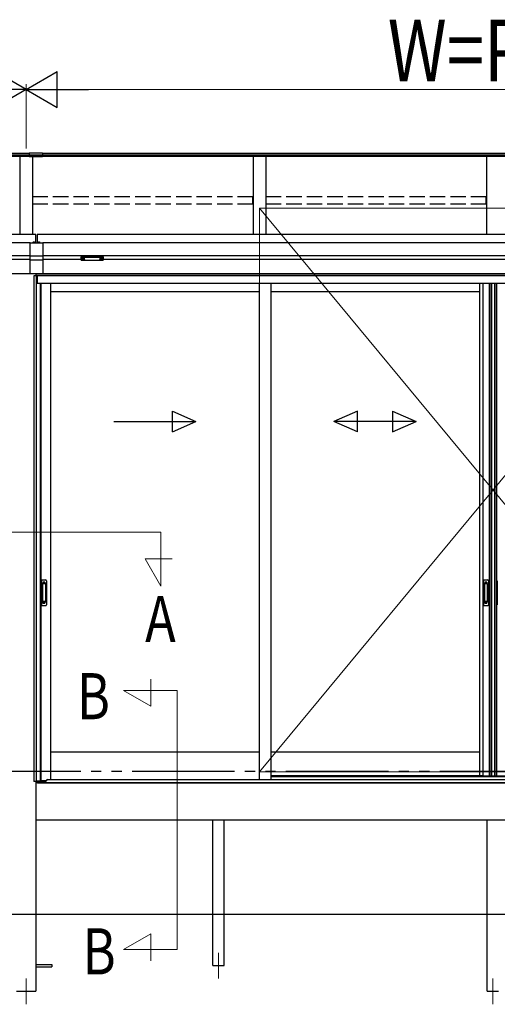
# Model space of a CAD drawing. Extents: x 0 to 1980, y 0 to 3204.
# Drawn here: x 432 to 525, y 2352 to 2544 of the extents above; entities that cross this region are included whole.
import ezdxf

# ---------------------------------------------------------------- set-up
doc = ezdxf.new("R2010")
doc.units = 0
doc.linetypes.add('YDIVIDE_1', pattern=[15, 10, -1, 1, -1, 1, -1])
doc.linetypes.add('YHIDDEN_1', pattern=[4, 3, -1])
doc.layers.add('USER1', color=3, linetype='CONTINUOUS')
for name, color, linetype, lineweight in [('YKK_12', 2, 'CONTINUOUS', 13), ('YKK_A1', 4, 'CONTINUOUS', 30), ('YKK_D', 6, 'CONTINUOUS', 13)]:
    doc.layers.add(name, color=color, linetype=linetype, lineweight=lineweight)
doc.styles.add('text-b', font='extslim2.shx', dxfattribs={"width": 0.8, "bigfont": 'extfont2.shx'})

msp = doc.modelspace()

# ---------------------------------------------------------------- linework, layer by layer
at = {"layer": 'YKK_12'}
for p, q in [((570.12, 2507.46), (479.06, 2397.46)), ((479.06, 2507.46), (570.12, 2397.46)), ((479.06, 2507.46), (570.12, 2507.46)), ((479.06, 2397.46), (479.06, 2507.46)), ((409.31, 2444.2), (459.84, 2444.2)), ((459.84, 2444.2), (459.84, 2433.7)), ((459.84, 2433.7), (456.77, 2439.02)), ((456.77, 2439.02), (462.04, 2439.02)), ((457.85, 2410.23), (457.85, 2415.51)), ((463.03, 2413.3), (452.53, 2413.3)), ((452.53, 2413.3), (457.85, 2410.23)), ((463.03, 2413.3), (463.03, 2362.77)), ((570.12, 2397.46), (479.06, 2397.46)), ((452.53, 2362.77), (457.85, 2365.84)), ((457.85, 2365.84), (457.85, 2360.56)), ((463.03, 2362.77), (452.53, 2362.77)), ((471.06, 2362.14), (471.06, 2357.14)), ((433.56, 2357.14), (433.56, 2352.14)), ((524.56, 2357.09), (524.56, 2352.09))]:
    msp.add_line(p, q, dxfattribs=at)
at = {"layer": 'YKK_A1'}
for p, q in [((434.14, 2518.11), (249.96, 2518.11)), ((434.14, 2517.77), (249.96, 2517.77)), ((434.14, 2517.5), (249.96, 2517.5)), ((432.31, 2517.5), (432.31, 2502.3)), ((434.14, 2518.19), (434.14, 2517.46)), ((436.74, 2518.19), (434.14, 2518.19)), ((436.74, 2517.8), (434.14, 2517.8)), ((436.74, 2517.49), (434.14, 2517.49)), ((436.74, 2517.46), (434.14, 2517.46)), ((434.81, 2517.46), (434.81, 2502.3)), ((436.74, 2518.19), (436.74, 2517.46)), ((617.16, 2518.11), (436.74, 2518.11)), ((617.16, 2517.77), (436.74, 2517.77)), ((617.16, 2517.5), (436.74, 2517.5)), ((477.81, 2517.5), (477.81, 2502.3)), ((480.31, 2517.5), (480.31, 2502.3)), ((523.31, 2517.5), (523.31, 2502.3)), ((435.44, 2502.3), (249.94, 2502.3)), ((435.44, 2500.69), (435.44, 2502.3)), ((617.19, 2502.3), (435.69, 2502.3)), ((435.69, 2502.3), (435.69, 2500.69)), ((434.31, 2500.64), (249.94, 2500.64)), ((434.31, 2500.69), (436.81, 2500.69)), ((434.31, 2494.64), (434.31, 2500.69)), ((436.81, 2500.69), (436.81, 2494.64)), ((617.19, 2500.64), (436.81, 2500.64)), ((434.31, 2498.14), (249.94, 2498.14)), ((436.81, 2498.06), (434.31, 2498.06)), ((617.19, 2498.14), (436.81, 2498.14)), ((434.31, 2497.39), (426.81, 2497.39)), ((436.81, 2497.27), (434.31, 2497.27)), ((444.31, 2497.39), (436.81, 2497.39)), ((444.39, 2497.58), (444.39, 2497.55)), ((444.56, 2497.44), (444.56, 2497.43)), ((444.66, 2497.49), (444.66, 2497.46)), ((444.66, 2497.49), (444.71, 2497.49)), ((444.66, 2497.42), (444.66, 2497.41)), ((444.71, 2497.49), (444.71, 2497.46)), ((444.71, 2497.42), (444.71, 2497.41)), ((444.81, 2497.44), (444.81, 2497.43)), ((444.98, 2497.58), (444.98, 2497.55)), ((447.89, 2497.58), (447.89, 2497.55)), ((448.06, 2497.44), (448.06, 2497.43)), ((448.16, 2497.49), (448.16, 2497.46)), ((448.21, 2497.49), (448.16, 2497.49)), ((448.16, 2497.42), (448.16, 2497.41)), ((448.21, 2497.49), (448.21, 2497.46)), ((448.21, 2497.42), (448.21, 2497.41)), ((448.31, 2497.44), (448.31, 2497.43)), ((448.48, 2497.58), (448.48, 2497.55)), ((604.56, 2497.39), (448.56, 2497.39)), ((435.44, 2494.64), (261.58, 2494.64)), ((436.81, 2494.64), (434.31, 2494.64)), ((435.71, 2494.24), (435.06, 2494.24)), ((435.06, 2494.24), (435.06, 2395.59)), ((435.44, 2494.64), (435.44, 2494.24)), ((435.46, 2494.64), (435.46, 2494.24)), ((605.54, 2494.64), (435.46, 2494.64)), ((605.54, 2494.29), (435.46, 2494.29)), ((435.5, 2494.24), (435.5, 2395.59)), ((605.54, 2494.64), (435.69, 2494.64)), ((435.71, 2494.24), (435.71, 2492.74)), ((605.54, 2494.24), (435.74, 2494.24)), ((435.74, 2492.74), (435.74, 2494.24)), ((436.26, 2492.74), (435.71, 2492.74)), ((605.54, 2492.74), (436.26, 2492.74)), ((436.26, 2492.74), (436.26, 2395.66)), ((436.42, 2492.74), (436.42, 2395.79)), ((438.31, 2492.74), (438.31, 2395.96)), ((479, 2492.74), (479, 2395.96)), ((481.25, 2492.74), (481.25, 2395.96)), ((521.94, 2492.74), (521.94, 2396.69)), ((522.6, 2492.74), (522.6, 2396.69)), ((523.83, 2492.74), (523.83, 2396.69)), ((524.19, 2492.74), (524.19, 2396.69)), ((524.29, 2492.74), (524.29, 2396.69)), ((524.88, 2492.74), (524.88, 2396.69)), ((524.94, 2492.74), (524.94, 2396.69)), ((525.3, 2492.74), (525.3, 2396.69)), ((479, 2491.14), (438.31, 2491.14)), ((521.94, 2491.14), (481.25, 2491.14)), ((479, 2401.29), (438.31, 2401.29)), ((521.94, 2401.29), (481.25, 2401.29)), ((522.54, 2396.69), (481.25, 2396.69)), ((521.94, 2396.69), (524.84, 2396.69)), ((524.29, 2396.69), (527.19, 2396.69)), ((435.66, 2395.59), (435.06, 2395.59)), ((435.44, 2395.59), (435.44, 2369.64)), ((613.69, 2395.29), (435.44, 2395.29)), ((435.66, 2395.29), (435.66, 2395.59)), ((435.71, 2395.29), (435.66, 2395.29)), ((436.26, 2395.66), (435.71, 2395.66)), ((435.71, 2395.29), (435.71, 2395.66)), ((436.26, 2395.79), (437.5, 2395.79)), ((613.69, 2388.04), (435.44, 2388.04)), ((469.94, 2369.64), (469.94, 2388.04)), ((472.19, 2369.64), (472.19, 2388.04)), ((523.44, 2369.64), (523.44, 2388.04)), ((630.56, 2369.64), (211.5, 2369.64))]:
    msp.add_line(p, q, dxfattribs=at)
at = {"layer": 'YKK_A1', "linetype": 'YHIDDEN_1'}
for p, q in [((477.79, 2509.63), (434.84, 2509.63)), ((434.84, 2508.2), (434.84, 2509.63)), ((477.79, 2508.2), (477.79, 2509.63)), ((523.29, 2509.63), (480.34, 2509.63)), ((480.34, 2508.2), (480.34, 2509.63)), ((523.29, 2508.2), (523.29, 2509.63)), ((477.79, 2508.2), (434.84, 2508.2)), ((523.29, 2508.2), (480.34, 2508.2)), ((434.96, 2500.79), (435.01, 2500.7)), ((435.01, 2500.7), (435.02, 2500.69)), ((435.12, 2500.7), (435.1, 2500.69)), ((435.17, 2500.79), (435.12, 2500.7)), ((435.96, 2500.79), (436.01, 2500.7)), ((436.01, 2500.7), (436.02, 2500.69)), ((436.12, 2500.7), (436.1, 2500.69)), ((436.17, 2500.79), (436.12, 2500.7)), ((436.86, 2434.49), (436.86, 2434.26)), ((437.21, 2434.49), (436.86, 2434.49)), ((437.21, 2434.37), (436.86, 2434.37)), ((437.21, 2434.34), (436.86, 2434.34)), ((437.21, 2434.49), (437.21, 2434.26)), ((523.04, 2434.49), (523.04, 2434.26)), ((523.39, 2434.49), (523.04, 2434.49)), ((523.39, 2434.37), (523.04, 2434.37)), ((523.39, 2434.34), (523.04, 2434.34)), ((523.39, 2434.49), (523.39, 2434.26)), ((436.86, 2430.29), (436.86, 2430.51)), ((437.21, 2430.43), (436.86, 2430.43)), ((437.21, 2430.41), (436.86, 2430.41)), ((437.21, 2430.29), (437.21, 2430.51)), ((523.04, 2430.29), (523.04, 2430.51)), ((523.39, 2430.43), (523.04, 2430.43)), ((523.39, 2430.41), (523.04, 2430.41)), ((523.39, 2430.29), (523.39, 2430.51)), ((437.21, 2430.29), (436.86, 2430.29)), ((523.39, 2430.29), (523.04, 2430.29))]:
    msp.add_line(p, q, dxfattribs=at)
at = {"layer": 'YKK_A1', "linetype": 'Continuous', "ltscale": 0.5}
for p, q in [((434.86, 2500.69), (435.26, 2500.69)), ((435.86, 2500.69), (436.26, 2500.69)), ((436.56, 2434.74), (436.56, 2430.04)), ((436.71, 2434.89), (437.36, 2434.89)), ((437.51, 2434.74), (437.51, 2430.04)), ((522.74, 2434.74), (522.74, 2430.04)), ((522.89, 2434.89), (523.54, 2434.89)), ((523.69, 2434.74), (523.69, 2430.04)), ((525.44, 2434.74), (525.44, 2430.04)), ((436.75, 2434.19), (436.75, 2430.59)), ((436.76, 2434.21), (436.77, 2434.12)), ((436.77, 2434.07), (436.77, 2430.71)), ((437.27, 2434.24), (436.8, 2434.24)), ((437.25, 2434.12), (436.82, 2434.12)), ((437.3, 2434.12), (437.32, 2434.21)), ((437.3, 2434.07), (437.3, 2430.71)), ((437.32, 2434.19), (437.32, 2430.59)), ((522.93, 2434.21), (522.94, 2434.12)), ((522.93, 2434.19), (522.93, 2430.59)), ((522.94, 2434.07), (522.94, 2430.71)), ((523.45, 2434.24), (522.98, 2434.24)), ((523.43, 2434.12), (522.99, 2434.12)), ((523.48, 2434.12), (523.49, 2434.21)), ((523.48, 2434.07), (523.48, 2430.71)), ((523.5, 2434.19), (523.5, 2430.59)), ((436.76, 2430.56), (436.77, 2430.66)), ((437.27, 2430.54), (436.8, 2430.54)), ((437.25, 2430.66), (436.82, 2430.66)), ((437.32, 2430.56), (437.3, 2430.66)), ((522.93, 2430.56), (522.94, 2430.66)), ((523.45, 2430.54), (522.98, 2430.54)), ((523.43, 2430.66), (522.99, 2430.66)), ((523.49, 2430.56), (523.48, 2430.66)), ((436.71, 2429.89), (437.36, 2429.89)), ((522.89, 2429.89), (523.54, 2429.89))]:
    msp.add_line(p, q, dxfattribs=at)
at = {"layer": 'YKK_A1', "linetype": 'Continuous'}
for p, q in [((444.31, 2497.92), (444.31, 2497.97)), ((444.31, 2497.32), (444.31, 2497.92)), ((444.36, 2497.99), (444.36, 2497.9)), ((448.51, 2497.99), (444.36, 2497.99)), ((444.36, 2497.9), (446.44, 2497.9)), ((444.36, 2497.9), (444.36, 2497.88)), ((446.44, 2497.88), (444.36, 2497.88)), ((444.36, 2497.88), (444.36, 2497.27)), ((446.44, 2497.9), (448.51, 2497.9)), ((448.51, 2497.88), (446.44, 2497.88)), ((448.51, 2497.9), (448.51, 2497.99)), ((448.51, 2497.9), (448.51, 2497.88)), ((448.51, 2497.27), (448.51, 2497.88)), ((448.56, 2497.97), (448.56, 2497.92)), ((448.56, 2497.92), (448.56, 2497.32)), ((444.36, 2497.27), (446.44, 2497.27)), ((444.36, 2497.27), (446.44, 2497.27)), ((444.36, 2497.27), (444.36, 2497.27)), ((446.44, 2497.27), (448.51, 2497.27)), ((446.44, 2497.27), (448.51, 2497.27)), ((448.51, 2497.27), (448.51, 2497.27))]:
    msp.add_line(p, q, dxfattribs=at)
at = {"layer": 'YKK_A1', "linetype": 'Continuous', "ltscale": 20}
for p, q in [((462.07, 2463.82), (462.07, 2467.82)), ((462.07, 2467.82), (466.66, 2465.82)), ((498.18, 2467.82), (493.59, 2465.82)), ((498.18, 2463.82), (498.18, 2467.82)), ((505.01, 2467.82), (509.59, 2465.82)), ((505.01, 2467.82), (505.01, 2463.82)), ((450.66, 2465.82), (466.66, 2465.82)), ((462.07, 2463.82), (466.66, 2465.82)), ((498.18, 2463.82), (493.59, 2465.82)), ((509.59, 2465.82), (493.59, 2465.82)), ((505.01, 2463.82), (509.59, 2465.82))]:
    msp.add_line(p, q, dxfattribs=at)
at = {"layer": 'YKK_A1', "linetype": 'YDIVIDE_1', "ltscale": 2}
msp.add_line((774.21, 2397.51), (211.5, 2397.51), dxfattribs=at)
at = {"layer": 'YKK_A1', "ltscale": 0.5}
for p, q in [((437.74, 2395.96), (481.25, 2395.96)), ((481.25, 2396.54), (567.87, 2396.54)), ((481.25, 2395.96), (611.39, 2395.96)), ((435.74, 2395.29), (435.74, 2395.66)), ((435.74, 2395.64), (437.49, 2395.64)), ((435.74, 2395.29), (613.39, 2395.29)), ((437.49, 2395.64), (437.49, 2395.71))]:
    msp.add_line(p, q, dxfattribs=at)
at = {"layer": 'YKK_A1', "linetype": 'YHIDDEN_1', "ltscale": 10}
for p, q in [((435.44, 2369.64), (435.44, 2354.64)), ((469.94, 2359.64), (469.94, 2369.64)), ((472.19, 2359.64), (472.19, 2369.64)), ((523.44, 2354.64), (523.44, 2369.64)), ((435.44, 2359.86), (438.56, 2359.86)), ((435.44, 2359.41), (438.56, 2359.41)), ((438.56, 2359.86), (438.56, 2359.41)), ((469.94, 2359.64), (472.19, 2359.64)), ((469.94, 2359.64), (472.19, 2359.64)), ((431.69, 2354.64), (435.44, 2354.64)), ((523.44, 2354.64), (525.69, 2354.64))]:
    msp.add_line(p, q, dxfattribs=at)
at = {"layer": 'YKK_A1', "linetype": 'Continuous', "ltscale": 0.5}
for centre, radius, start, end in [((435.06, 2500.55), 0.265, 37.7141, 142.2859), ((434.86, 2500.7), 0.0137, 142.2859, 270), ((435.26, 2500.7), 0.0137, 270, 37.7141), ((436.06, 2500.55), 0.265, 37.7141, 142.2859), ((435.86, 2500.7), 0.0137, 142.2859, 270), ((436.26, 2500.7), 0.0137, 270, 37.7141), ((436.71, 2434.74), 0.15, 90, 180), ((437.36, 2434.74), 0.15, 0, 90), ((522.89, 2434.74), 0.15, 90, 180), ((523.54, 2434.74), 0.15, 0, 90), ((436.8, 2434.19), 0.05, 90, 180), ((436.82, 2434.07), 0.05, 90, 180), ((437.25, 2434.07), 0.05, 0, 90), ((437.27, 2434.19), 0.05, 0, 90), ((522.98, 2434.19), 0.05, 90, 180), ((522.99, 2434.07), 0.05, 90, 180), ((523.43, 2434.07), 0.05, 0, 90), ((523.45, 2434.19), 0.05, 0, 90), ((436.8, 2430.59), 0.05, 180, 270), ((436.82, 2430.71), 0.05, 180, 270), ((437.25, 2430.71), 0.05, 270, 0), ((437.27, 2430.59), 0.05, 270, 0), ((522.98, 2430.59), 0.05, 180, 270), ((522.99, 2430.71), 0.05, 180, 270), ((523.43, 2430.71), 0.05, 270, 0), ((523.45, 2430.59), 0.05, 270, 0), ((436.71, 2430.04), 0.15, 180, 270), ((437.36, 2430.04), 0.15, 270, 0), ((522.89, 2430.04), 0.15, 180, 270), ((523.54, 2430.04), 0.15, 270, 0)]:
    msp.add_arc(centre, radius, start, end, dxfattribs=at)
at = {"layer": 'YKK_A1', "linetype": 'Continuous'}
for centre, radius, start, end in [((444.36, 2497.32), 0.05, 180, 270), ((444.36, 2497.32), 0.0489, 181.3895, 271.3248), ((448.51, 2497.32), 0.05, 270, 0), ((448.51, 2497.32), 0.0489, 268.6752, 358.6105)]:
    msp.add_arc(centre, radius, start, end, dxfattribs=at)
at = {"layer": 'YKK_A1', "ltscale": 0.5}
msp.add_arc((437.74, 2395.71), 0.25, 90, 180, dxfattribs=at)
at = {"layer": 'YKK_A1', "linetype": 'Continuous'}
for centre, ratio, start_param, end_param in [((444.36, 2497.97), 0.315299, 1.570796, 3.141593), ((444.36, 2497.92), 0.366615, 3.141593, 4.712389), ((444.36, 2497.92), 0.843474, 3.141593, 4.712389), ((448.51, 2497.97), 0.315299, 0, 1.570796), ((448.51, 2497.92), 0.366615, 4.712389, 6.283185), ((448.51, 2497.92), 0.843474, 4.712389, 6.283185)]:
    msp.add_ellipse(centre, major_axis=(0.05, 0), ratio=ratio, start_param=start_param, end_param=end_param, dxfattribs=at)
at = {"layer": 'YKK_A1'}
for centre, major_axis, ratio, start_param, end_param in [((444.69, 2497.58), (-0.295, 0), 0.300706, 3.141593, 6.283185), ((444.69, 2497.55), (-0.295, 0), 0.300706, 3.141593, 6.283185), ((444.69, 2497.55), (-0.295, 0), 0.46726, 0, 3.141593), ((444.61, 2497.55), (-0.22, 0), 0.502493, 7.624705, 7.853982), ((444.61, 2497.55), (-0.22, 0), 0.570835, 7.624705, 7.853982), ((444.61, 2497.46), (0.05, 0), 0.417642, 4.712389, 6.283185), ((444.61, 2497.42), (0.05, 0), 0.18377, 6.283185, 7.853982), ((448.11, 2497.55), (-0.22, 0), 0.502493, 7.624705, 7.853982), ((448.11, 2497.55), (-0.22, 0), 0.570835, 7.624705, 7.853982), ((448.11, 2497.46), (0.05, 0), 0.417642, 4.712389, 6.283185), ((448.11, 2497.42), (0.05, 0), 0.18377, 0, 1.570796), ((448.11, 2497.42), (0.05, 0), 0.18377, 6.283185, 7.853982)]:
    msp.add_ellipse(centre, major_axis=major_axis, ratio=ratio, start_param=start_param, end_param=end_param, dxfattribs=at)
at = {"layer": 'YKK_A1', "extrusion": (0, 0, -1)}
for centre, major_axis, ratio, start_param, end_param in [((448.19, 2497.58), (0.295, 0), 0.300706, 3.141593, 6.283185), ((444.76, 2497.46), (-0.05, 0), 0.417642, 4.712389, 6.283185), ((444.76, 2497.42), (-0.05, 0), 0.18377, 0, 1.570796), ((444.76, 2497.42), (-0.05, 0), 0.18377, 6.283185, 7.853982), ((444.76, 2497.55), (0.22, 0), 0.502493, 7.624705, 7.853982), ((444.76, 2497.55), (0.22, 0), 0.570835, 7.624705, 7.853982), ((448.19, 2497.55), (0.295, 0), 0.300706, 3.141593, 6.283185), ((448.19, 2497.55), (0.295, 0), 0.46726, 0, 3.141593), ((448.26, 2497.46), (-0.05, 0), 0.417642, 4.712389, 6.283185), ((448.26, 2497.42), (-0.05, 0), 0.18377, 6.283185, 7.853982), ((448.26, 2497.55), (0.22, 0), 0.502493, 7.624705, 7.853982), ((448.26, 2497.55), (0.22, 0), 0.570835, 7.624705, 7.853982)]:
    msp.add_ellipse(centre, major_axis=major_axis, ratio=ratio, start_param=start_param, end_param=end_param, dxfattribs=at)
at = {"layer": 'YKK_D', "lineweight": -2}
for p, q in [((433.56, 2530.61), (427.5, 2534.11)), ((433.56, 2530.61), (439.62, 2534.11)), ((439.62, 2527.11), (439.62, 2534.11)), ((433.56, 2530.61), (421.44, 2530.61)), ((433.56, 2530.61), (427.5, 2527.11)), ((433.56, 2530.61), (439.62, 2527.11)), ((433.56, 2530.61), (445.69, 2530.61))]:
    msp.add_line(p, q, dxfattribs=at)
at = {"layer": 'YKK_D'}
for p, q in [((433.56, 2519.11), (433.56, 2531.61)), ((433.56, 2519.11), (433.56, 2531.61)), ((440.56, 2530.61), (608.56, 2530.61))]:
    msp.add_line(p, q, dxfattribs=at)

# ---------------------------------------------------------------- texts
at = {"layer": 'USER1', "style": 'text-b', "width": 0.8}
for s, p in [('A', (456.76, 2422.77)), ('B', (443.44, 2407.71)), ('B', (444.57, 2357.92))]:
    msp.add_text(s, height=9, dxfattribs=at).set_placement(p)
at = {"layer": 'YKK_D', "style": 'text-b', "width": 0.8}
msp.add_text('W=P×n', height=12, dxfattribs=at).set_placement((504.08, 2532.21))

doc.saveas('drawing.dxf')
